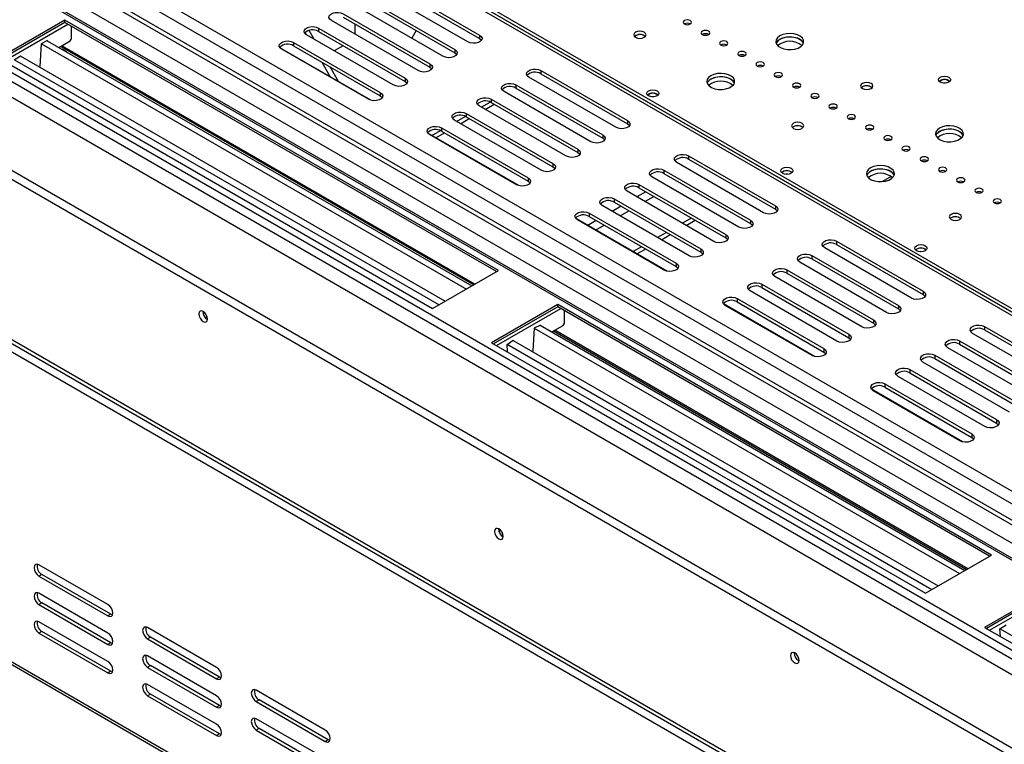
# Model space of a CAD drawing. Units: millimetres. Extents: x 20 to 5307, y 31 to 4128.
# Drawn here: x 4307 to 4559, y 992 to 1178 of the extents above; entities that cross this region are included whole.
import ezdxf

# ---------------------------------------------------------------- set-up
doc = ezdxf.new("R2010")
doc.units = ezdxf.units.MM
doc.header["$LTSCALE"] = 20

msp = doc.modelspace()

# ---------------------------------------------------------------- linework, layer by layer
at = {"color": 7, "linetype": 'Continuous', "lineweight": 25}
for p, q in [((4932.83, 842.43), (3715.85, 1544.98)), ((3605.24, 1543.14), (4935.61, 775.13)), ((4935.61, 793.79), (3637.57, 1543.14)), ((3647.57, 1541.45), (4936.02, 797.64)), ((3649.08, 1542.91), (4936.52, 799.68)), ((3688.98, 1542.91), (4936.52, 822.72)), ((4936.52, 823.2), (3690.41, 1542.56)), ((4932.07, 839.66), (3713.84, 1542.93)), ((3605.24, 1540.81), (4935.61, 772.8)), ((4934.82, 832.68), (3709.07, 1540.29)), ((4932.07, 835.43), (3713.84, 1538.7)), ((4933.81, 828.6), (3706.04, 1537.37)), ((3624.43, 1488.72), (4932.58, 733.54)), ((3625.03, 1487.41), (4933.17, 732.24)), ((4809.83, 958.46), (4384.81, 1203.82)), ((4810.54, 958.87), (4386.01, 1203.94)), ((4386.85, 1203.54), (4810.6, 958.91)), ((4387.6, 1203.98), (4811.36, 959.35)), ((4402.86, 1186.54), (4425.08, 1173.71)), ((4402.86, 1185.67), (4425.08, 1172.84)), ((4422.05, 1171.97), (4399.83, 1184.79)), ((4415.69, 1168.29), (4393.46, 1181.12)), ((4396.49, 1182.87), (4418.72, 1170.04)), ((4396.49, 1182), (4418.72, 1169.17)), ((4390.13, 1179.2), (4412.35, 1166.37)), ((4390.13, 1178.32), (4412.35, 1165.49)), ((4318.81, 1177.56), (4301.89, 1167.79)), ((4318.81, 1176.98), (4302.4, 1167.5)), ((4429.93, 1113.42), (4318.81, 1177.56)), ((4318.81, 1176.98), (4318.81, 1177.56)), ((4429.42, 1113.12), (4318.81, 1176.98)), ((4320.45, 1176.03), (4320.45, 1172.68)), ((4383.77, 1175.52), (4405.99, 1162.69)), ((4383.77, 1175.52), (4383.77, 1174.65)), ((4409.32, 1164.62), (4387.1, 1177.45)), ((4393.12, 1176.59), (4393.12, 1173.97)), ((4380.64, 1173.83), (4380.35, 1174.34)), ((4402.96, 1160.94), (4380.74, 1173.77)), ((4382.67, 1172.66), (4381.37, 1174.9)), ((4383.77, 1174.65), (4405.99, 1161.82)), ((4408.84, 1174.87), (4407.71, 1172.9)), ((4425.08, 1173.71), (4425.08, 1172.84)), ((4465.03, 1173.57), (4464.77, 1173.36)), ((4312.76, 1171.5), (4312.42, 1165.7)), ((4314.37, 1172.3), (4312.76, 1171.5)), ((4312.81, 1171.52), (4421.7, 1108.66)), ((4314.32, 1172.28), (4423.1, 1109.47)), ((4314.36, 1172.25), (4314.37, 1172.3)), ((4317.29, 1170.56), (4320.2, 1172.24)), ((4423.87, 1109.92), (4318.05, 1171)), ((4320.2, 1172.24), (4320.45, 1172.68)), ((4397.24, 1157.01), (4373.93, 1170.47)), ((4377.4, 1171.85), (4399.62, 1159.02)), ((4377.4, 1171.85), (4377.4, 1170.97)), ((4377.4, 1170.97), (4399.62, 1158.14)), ((4390.08, 1171), (4387.81, 1169.69)), ((4305.83, 1167.37), (4307.44, 1168.43)), ((4307.39, 1168.4), (4416.29, 1105.54)), ((4307.44, 1168.43), (4307.45, 1168.37)), ((4396.59, 1157.27), (4374.37, 1170.1)), ((4418.72, 1170.04), (4418.72, 1169.17)), ((4301.89, 1167.79), (4413.01, 1103.65)), ((4305.88, 1167.41), (4414.67, 1104.61)), ((4312.33, 1165.55), (4312.42, 1165.7)), ((4386.91, 1162.98), (4384.74, 1166.74)), ((4388.93, 1161.81), (4386.76, 1165.57)), ((4412.35, 1166.37), (4412.35, 1165.49)), ((4459.93, 1150.1), (4437.71, 1162.93)), ((4440.74, 1164.68), (4462.96, 1151.85)), ((4440.74, 1164.68), (4440.74, 1163.8)), ((4440.74, 1163.8), (4462.96, 1150.97)), ((4405.99, 1162.69), (4405.99, 1161.82)), ((4434.37, 1161), (4456.6, 1148.17)), ((4434.37, 1161), (4434.37, 1160.13)), ((4523.12, 1160.45), (4522.85, 1160.24)), ((4399.62, 1159.02), (4399.62, 1158.14)), ((4453.57, 1146.42), (4431.34, 1159.25)), ((4434.37, 1160.13), (4456.6, 1147.3)), ((4447.2, 1142.75), (4424.98, 1155.58)), ((4425.49, 1155.28), (4427.74, 1156.58)), ((4426.5, 1154.7), (4428.77, 1156.01)), ((4428.01, 1157.33), (4450.23, 1144.5)), ((4428.01, 1157.33), (4428.01, 1156.45)), ((4428.01, 1156.45), (4450.23, 1143.62)), ((4419.13, 1151.61), (4421.38, 1152.91)), ((4421.65, 1153.65), (4443.87, 1140.82)), ((4421.65, 1153.65), (4421.65, 1152.78)), ((4421.65, 1152.78), (4443.87, 1139.95)), ((4440.84, 1139.08), (4418.62, 1151.9)), ((4420.14, 1151.03), (4422.41, 1152.34)), ((4462.96, 1151.85), (4462.96, 1150.97)), ((4505.44, 1150.24), (4505.17, 1150.04)), ((4435.12, 1135.15), (4411.81, 1148.6)), ((4434.48, 1135.4), (4412.25, 1148.23)), ((4412.86, 1147.99), (4415.01, 1149.24)), ((4413.87, 1147.41), (4416.05, 1148.67)), ((4415.28, 1149.98), (4437.51, 1137.15)), ((4415.28, 1149.98), (4415.28, 1149.11)), ((4415.28, 1149.11), (4437.51, 1136.28)), ((4456.6, 1148.17), (4456.6, 1147.3)), ((4450.23, 1144.5), (4450.23, 1143.62)), ((4478.62, 1142.81), (4500.84, 1129.98)), ((4478.62, 1142.81), (4478.62, 1141.93)), ((4443.87, 1140.82), (4443.87, 1139.95)), ((4497.81, 1128.23), (4475.59, 1141.06)), ((4478.62, 1141.93), (4500.84, 1129.1)), ((4472.25, 1139.13), (4494.48, 1126.3)), ((4472.25, 1139.13), (4472.25, 1138.26)), ((4472.25, 1138.26), (4494.48, 1125.43)), ((4437.51, 1137.15), (4437.51, 1136.28)), ((4465.89, 1135.46), (4488.11, 1122.63)), ((4465.89, 1135.46), (4465.89, 1134.59)), ((4491.45, 1124.56), (4469.22, 1137.38)), ((4530.53, 1137.49), (4528.27, 1136.19)), ((4485.08, 1120.88), (4462.86, 1133.71)), ((4465.89, 1134.59), (4488.11, 1121.76)), ((4478.72, 1117.21), (4456.5, 1130.04)), ((4459.53, 1131.79), (4481.75, 1118.96)), ((4459.53, 1131.79), (4459.53, 1130.91)), ((4459.53, 1130.91), (4481.75, 1118.08)), ((4453.16, 1128.11), (4475.39, 1115.28)), ((4453.16, 1128.11), (4453.16, 1127.24)), ((4500.84, 1129.98), (4500.84, 1129.1)), ((4473, 1113.28), (4449.69, 1126.73)), ((4472.36, 1113.53), (4450.13, 1126.36)), ((4453.16, 1127.24), (4475.39, 1114.41)), ((4479.28, 1126.85), (4477.01, 1125.54)), ((4478.02, 1124.96), (4480.29, 1126.27)), ((4494.48, 1126.3), (4494.48, 1125.43)), ((4545.84, 1126.92), (4545.58, 1126.71)), ((4472.92, 1123.18), (4470.65, 1121.87)), ((4471.66, 1121.28), (4473.93, 1122.6)), ((4488.11, 1122.63), (4488.11, 1121.76)), ((4516.5, 1120.94), (4538.72, 1108.11)), ((4516.5, 1120.94), (4516.5, 1120.06)), ((4516.5, 1120.06), (4538.72, 1107.24)), ((4466.56, 1119.51), (4464.38, 1118.25)), ((4465.39, 1117.67), (4467.57, 1118.92)), ((4481.75, 1118.96), (4481.75, 1118.08)), ((4535.69, 1106.36), (4513.47, 1119.19)), ((4475.39, 1115.28), (4475.39, 1114.41)), ((4529.33, 1102.69), (4507.11, 1115.52)), ((4510.14, 1117.27), (4532.36, 1104.44)), ((4510.14, 1117.27), (4510.14, 1116.39)), ((4510.14, 1116.39), (4532.36, 1103.56)), ((4413.01, 1103.65), (4429.93, 1113.42)), ((4503.77, 1113.59), (4525.99, 1100.76)), ((4503.77, 1113.59), (4503.77, 1112.72)), ((4503.77, 1112.72), (4525.99, 1099.89)), ((4497.41, 1109.92), (4519.63, 1097.09)), ((4497.41, 1109.92), (4497.41, 1109.04)), ((4522.96, 1099.01), (4500.74, 1111.84)), ((4516.6, 1095.34), (4494.38, 1108.17)), ((4497.41, 1109.04), (4519.63, 1096.21)), ((4538.72, 1108.11), (4538.72, 1107.24)), ((4934.35, 729.32), (4280.78, 1106.61)), ((4510.88, 1091.41), (4487.57, 1104.87)), ((4491.04, 1106.24), (4513.27, 1093.41)), ((4491.04, 1106.24), (4491.04, 1105.37)), ((4491.04, 1105.37), (4513.27, 1092.54)), ((4445.08, 1104.67), (4428.16, 1094.9)), ((4445.08, 1104.09), (4428.67, 1094.61)), ((4556.2, 1040.52), (4445.08, 1104.67)), ((4445.08, 1104.09), (4445.08, 1104.67)), ((4555.69, 1040.23), (4445.08, 1104.09)), ((4446.72, 1103.14), (4446.72, 1099.78)), ((4510.24, 1091.67), (4488.01, 1104.49)), ((4532.36, 1104.44), (4532.36, 1103.56)), ((4354.79, 1101.35), (4355.27, 1101.62)), ((4355.18, 1100.99), (4355.38, 1101.1)), ((4446.47, 1099.35), (4446.72, 1099.78)), ((4525.99, 1100.76), (4525.99, 1099.89)), ((4439.02, 1098.61), (4438.69, 1092.81)), ((4440.64, 1099.41), (4439.02, 1098.61)), ((4439.07, 1098.63), (4547.97, 1035.77)), ((4440.59, 1099.38), (4549.37, 1036.58)), ((4440.63, 1099.35), (4440.64, 1099.41)), ((4443.56, 1097.67), (4446.47, 1099.35)), ((4550.14, 1037.02), (4444.32, 1098.11)), ((4573.57, 1084.49), (4551.35, 1097.32)), ((4554.38, 1099.07), (4576.6, 1086.24)), ((4554.38, 1099.07), (4554.38, 1098.2)), ((4554.38, 1098.2), (4576.6, 1085.37)), ((4428.16, 1094.9), (4539.28, 1030.76)), ((4432.1, 1094.48), (4433.71, 1095.54)), ((4433.66, 1095.51), (4542.55, 1032.65)), ((4433.71, 1095.54), (4433.72, 1095.48)), ((4519.63, 1097.09), (4519.63, 1096.21)), ((4548.02, 1095.4), (4570.24, 1082.57)), ((4548.02, 1095.4), (4548.02, 1094.52)), ((4432.22, 1092.56), (4432.1, 1094.48)), ((4432.15, 1094.51), (4540.94, 1031.71)), ((4438.59, 1092.66), (4438.69, 1092.81)), ((4513.27, 1093.41), (4513.27, 1092.54)), ((4567.21, 1080.82), (4544.99, 1093.65)), ((4548.02, 1094.52), (4570.24, 1081.69)), ((4560.85, 1077.15), (4538.62, 1089.97)), ((4541.65, 1091.72), (4563.88, 1078.89)), ((4541.65, 1091.72), (4541.65, 1090.85)), ((4541.65, 1090.85), (4563.88, 1078.02)), ((4535.29, 1088.05), (4557.51, 1075.22)), ((4535.29, 1088.05), (4535.29, 1087.18)), ((4535.29, 1087.18), (4557.51, 1074.35)), ((4554.48, 1073.47), (4532.26, 1086.3)), ((4548.76, 1069.54), (4525.45, 1083)), ((4548.12, 1069.8), (4525.89, 1082.63)), ((4528.92, 1084.38), (4551.15, 1071.55)), ((4528.92, 1084.38), (4528.92, 1083.5)), ((4528.92, 1083.5), (4551.15, 1070.67)), ((4557.51, 1075.22), (4557.51, 1074.35)), ((4551.15, 1071.55), (4551.15, 1070.67)), ((4539.28, 1030.76), (4556.2, 1040.52)), ((4329.86, 1027.83), (4312.18, 1038.04)), ((4312.94, 1035.56), (4312.18, 1035.12)), ((4312.18, 1035.12), (4329.86, 1024.92)), ((4330.61, 1025.35), (4312.94, 1035.56)), ((4571.35, 1031.78), (4554.43, 1022.01)), ((4329.86, 1020.54), (4312.18, 1030.75)), ((4571.35, 1031.19), (4554.94, 1021.72)), ((4280.78, 1027.29), (4934.35, 650)), ((4312.94, 1028.27), (4312.18, 1027.83)), ((4312.18, 1027.83), (4329.86, 1017.62)), ((4330.61, 1018.06), (4312.94, 1028.27)), ((4281.22, 1026.31), (4934.79, 649.01)), ((4330.61, 1025.35), (4329.86, 1024.92)), ((4331.04, 1025.19), (4330.61, 1025.35)), ((4329.86, 1013.25), (4312.18, 1023.46)), ((4357.69, 1011.76), (4340.01, 1021.97)), ((4554.43, 1022.01), (4665.55, 957.86)), ((4558.37, 1021.59), (4559.98, 1022.65)), ((4558.49, 1019.66), (4558.37, 1021.59)), ((4558.42, 1021.62), (4667.21, 958.82)), ((4312.94, 1020.98), (4312.18, 1020.54)), ((4312.18, 1020.54), (4329.86, 1010.33)), ((4330.61, 1010.77), (4312.94, 1020.98)), ((4340.77, 1019.49), (4340.01, 1019.05)), ((4340.01, 1019.05), (4357.69, 1008.85)), ((4358.45, 1009.28), (4340.77, 1019.49)), ((4330.61, 1018.06), (4329.86, 1017.62)), ((4331.04, 1017.9), (4330.61, 1018.06)), ((4357.69, 1004.47), (4340.01, 1014.68)), ((4340.77, 1012.2), (4340.01, 1011.76)), ((4340.01, 1011.76), (4357.69, 1001.56)), ((4358.45, 1001.99), (4340.77, 1012.2)), ((4330.61, 1010.77), (4329.86, 1010.33)), ((4331.04, 1010.61), (4330.61, 1010.77)), ((4358.45, 1009.28), (4357.69, 1008.85)), ((4358.88, 1009.12), (4358.45, 1009.28)), ((4357.69, 997.18), (4340.01, 1007.39)), ((4340.77, 1004.91), (4340.01, 1004.47)), ((4340.01, 1004.47), (4357.69, 994.27)), ((4358.45, 994.7), (4340.77, 1004.91)), ((4385.53, 995.69), (4367.85, 1005.9)), ((4358.45, 1001.99), (4357.69, 1001.56)), ((4358.88, 1001.83), (4358.45, 1001.99)), ((4368.61, 1003.42), (4367.85, 1002.98)), ((4367.85, 1002.98), (4385.53, 992.78)), ((4386.29, 993.21), (4368.61, 1003.42)), ((4385.53, 988.4), (4367.85, 998.61)), ((4358.45, 994.7), (4357.69, 994.27)), ((4358.88, 994.54), (4358.45, 994.7)), ((4368.61, 996.13), (4367.85, 995.69)), ((4367.85, 995.69), (4385.53, 985.49)), ((4386.29, 985.92), (4368.61, 996.13)), ((4386.29, 993.21), (4385.53, 992.78)), ((4386.71, 993.05), (4386.29, 993.21))]:
    msp.add_line(p, q, dxfattribs=at)
at = {"color": 8, "linetype": 'Continuous', "lineweight": 25}
for p, q in [((4303.16, 1167.07), (4319.57, 1176.54)), ((4317.75, 1170.83), (4423.56, 1109.74)), ((4467.67, 1133.56), (4465.39, 1132.25)), ((4467.41, 1131.08), (4469.69, 1132.39)), ((4461.3, 1129.89), (4459.03, 1128.57)), ((4461.05, 1127.41), (4463.32, 1128.72)), ((4454.94, 1126.21), (4452.77, 1124.96)), ((4454.79, 1123.79), (4456.96, 1125.05)), ((4429.42, 1094.17), (4445.84, 1103.65)), ((4444.02, 1097.93), (4549.83, 1036.85)), ((4555.69, 1021.28), (4572.11, 1030.75))]:
    msp.add_line(p, q, dxfattribs=at)
at = {"color": 7, "linetype": 'Continuous', "lineweight": 25, "flags": 128}
for points in [[(4387.1, 1177.45), (4386.67, 1177.8), (4386.48, 1178.21), (4386.54, 1178.64), (4386.86, 1179.03), (4387.39, 1179.33), (4388.06, 1179.52), (4388.8, 1179.55), (4389.52, 1179.44), (4390.13, 1179.2)], [(4380.74, 1173.77), (4380.31, 1174.12), (4380.12, 1174.54), (4380.18, 1174.97), (4380.49, 1175.36), (4381.02, 1175.66), (4381.7, 1175.84), (4382.44, 1175.88), (4383.16, 1175.77), (4383.77, 1175.52)], [(4477.51, 1177.45), (4477.28, 1177.24), (4477.19, 1177.01), (4477.28, 1176.77), (4477.51, 1176.57), (4477.86, 1176.44), (4478.27, 1176.39), (4478.68, 1176.44), (4479.02, 1176.57), (4479.26, 1176.77), (4479.34, 1177.01), (4479.26, 1177.24), (4479.02, 1177.45), (4478.68, 1177.58), (4478.27, 1177.63), (4477.86, 1177.58), (4477.51, 1177.45)], [(4425.08, 1173.71), (4425.51, 1173.36), (4425.7, 1172.95), (4425.64, 1172.52), (4425.32, 1172.13), (4424.79, 1171.83), (4424.12, 1171.64), (4423.38, 1171.61), (4422.66, 1171.72), (4422.05, 1171.97)], [(4465.03, 1174.44), (4464.69, 1174.15), (4464.57, 1173.8), (4464.69, 1173.45), (4465.03, 1173.16), (4465.54, 1172.96), (4466.14, 1172.89), (4466.74, 1172.96), (4467.25, 1173.16), (4467.6, 1173.45), (4467.71, 1173.8), (4467.6, 1174.15), (4467.25, 1174.44), (4466.74, 1174.64), (4466.14, 1174.71), (4465.54, 1174.64), (4465.03, 1174.44)], [(4482.18, 1174.75), (4481.95, 1174.55), (4481.87, 1174.31), (4481.95, 1174.07), (4482.18, 1173.87), (4482.53, 1173.74), (4482.94, 1173.69), (4483.35, 1173.74), (4483.69, 1173.87), (4483.93, 1174.07), (4484.01, 1174.31), (4483.93, 1174.55), (4483.69, 1174.75), (4483.35, 1174.88), (4482.94, 1174.93), (4482.53, 1174.88), (4482.18, 1174.75)], [(4502, 1173.51), (4501.42, 1173.06), (4501.06, 1172.54), (4500.96, 1171.98), (4501.13, 1171.43), (4501.54, 1170.92), (4502.18, 1170.5), (4503, 1170.19), (4503.92, 1170.02), (4504.89, 1170), (4505.84, 1170.13), (4506.69, 1170.41), (4507.37, 1170.81), (4507.85, 1171.29), (4508.08, 1171.84), (4508.05, 1172.4), (4507.75, 1172.94), (4507.22, 1173.41), (4506.49, 1173.78), (4505.61, 1174.02), (4504.65, 1174.11), (4503.68, 1174.05), (4502.78, 1173.85), (4502, 1173.51)], [(4508.02, 1171.61), (4507.93, 1171.8), (4507.52, 1172.31), (4506.88, 1172.73), (4506.06, 1173.04), (4505.14, 1173.21), (4504.16, 1173.23), (4503.22, 1173.09), (4502.37, 1172.82), (4501.68, 1172.42), (4501.21, 1171.93), (4501.04, 1171.61)], [(4508.02, 1171.61), (4507.75, 1172.06), (4507.22, 1172.53), (4506.49, 1172.9), (4505.61, 1173.14), (4504.65, 1173.24), (4503.68, 1173.18), (4502.78, 1172.97), (4502, 1172.63)], [(4374.37, 1170.1), (4373.94, 1170.45), (4373.75, 1170.87), (4373.82, 1171.29), (4374.13, 1171.68), (4374.66, 1171.99), (4375.33, 1172.17), (4376.07, 1172.21), (4376.79, 1172.09), (4377.4, 1171.85)], [(4425.08, 1172.84), (4425.51, 1172.49), (4425.57, 1172.4)], [(4486.85, 1172.05), (4486.62, 1171.85), (4486.54, 1171.61), (4486.62, 1171.38), (4486.85, 1171.18), (4487.2, 1171.04), (4487.61, 1171), (4488.02, 1171.04), (4488.37, 1171.18), (4488.6, 1171.38), (4488.68, 1171.61), (4488.6, 1171.85), (4488.37, 1172.05), (4488.02, 1172.19), (4487.61, 1172.23), (4487.2, 1172.19), (4486.85, 1172.05)], [(4418.72, 1170.04), (4419.14, 1169.69), (4419.34, 1169.27), (4419.27, 1168.85), (4418.96, 1168.46), (4418.43, 1168.15), (4417.76, 1167.97), (4417.01, 1167.93), (4416.3, 1168.04), (4415.69, 1168.29)], [(4418.72, 1169.17), (4419.14, 1168.81), (4419.21, 1168.73)], [(4491.52, 1169.35), (4491.29, 1169.15), (4491.21, 1168.92), (4491.29, 1168.68), (4491.52, 1168.48), (4491.87, 1168.35), (4492.28, 1168.3), (4492.69, 1168.35), (4493.04, 1168.48), (4493.27, 1168.68), (4493.35, 1168.92), (4493.27, 1169.15), (4493.04, 1169.35), (4492.69, 1169.49), (4492.28, 1169.54), (4491.87, 1169.49), (4491.52, 1169.35)], [(4412.35, 1166.37), (4412.78, 1166.01), (4412.97, 1165.6), (4412.91, 1165.17), (4412.59, 1164.78), (4412.07, 1164.48), (4411.39, 1164.3), (4410.65, 1164.26), (4409.93, 1164.37), (4409.32, 1164.62)], [(4412.35, 1165.49), (4412.78, 1165.14), (4412.84, 1165.05)], [(4496.2, 1166.66), (4495.96, 1166.46), (4495.88, 1166.22), (4495.96, 1165.98), (4496.2, 1165.78), (4496.54, 1165.65), (4496.95, 1165.6), (4497.36, 1165.65), (4497.71, 1165.78), (4497.94, 1165.98), (4498.02, 1166.22), (4497.94, 1166.46), (4497.71, 1166.66), (4497.36, 1166.79), (4496.95, 1166.84), (4496.54, 1166.79), (4496.2, 1166.66)], [(4437.71, 1162.93), (4437.28, 1163.28), (4437.09, 1163.69), (4437.15, 1164.12), (4437.47, 1164.51), (4437.99, 1164.81), (4438.67, 1165), (4439.41, 1165.03), (4440.13, 1164.92), (4440.74, 1164.68)], [(4484.33, 1163.3), (4483.74, 1162.86), (4483.38, 1162.33), (4483.28, 1161.78), (4483.45, 1161.22), (4483.87, 1160.72), (4484.5, 1160.29), (4485.32, 1159.98), (4486.24, 1159.81), (4487.22, 1159.8), (4488.16, 1159.93), (4489.01, 1160.2), (4489.7, 1160.6), (4490.17, 1161.09), (4490.4, 1161.64), (4490.37, 1162.2), (4490.08, 1162.73), (4489.54, 1163.2), (4488.81, 1163.57), (4487.93, 1163.81), (4486.97, 1163.91), (4486.01, 1163.85), (4485.1, 1163.64), (4484.33, 1163.3)], [(4490.34, 1161.41), (4490.26, 1161.59), (4489.84, 1162.1), (4489.2, 1162.53), (4488.39, 1162.83), (4487.46, 1163), (4486.49, 1163.02), (4485.54, 1162.89), (4484.69, 1162.61), (4484.01, 1162.22), (4483.53, 1161.73), (4483.36, 1161.41)], [(4490.34, 1161.41), (4490.08, 1161.86), (4489.54, 1162.33), (4488.81, 1162.7), (4487.93, 1162.94), (4486.97, 1163.03), (4486.01, 1162.97), (4485.1, 1162.77), (4484.33, 1162.43)], [(4500.87, 1163.96), (4500.64, 1163.76), (4500.55, 1163.52), (4500.64, 1163.29), (4500.87, 1163.09), (4501.22, 1162.95), (4501.63, 1162.9), (4502.04, 1162.95), (4502.38, 1163.09), (4502.61, 1163.29), (4502.7, 1163.52), (4502.61, 1163.76), (4502.38, 1163.96), (4502.04, 1164.09), (4501.63, 1164.14), (4501.22, 1164.09), (4500.87, 1163.96)], [(4545.29, 1161.64), (4544.78, 1161.45), (4544.18, 1161.38), (4543.58, 1161.45), (4543.07, 1161.64), (4542.73, 1161.94), (4542.61, 1162.28), (4542.73, 1162.63), (4543.07, 1162.92), (4543.58, 1163.12), (4544.18, 1163.19), (4544.78, 1163.12), (4545.29, 1162.92), (4545.63, 1162.63), (4545.75, 1162.28), (4545.63, 1161.94), (4545.29, 1161.64)], [(4405.99, 1162.69), (4406.42, 1162.34), (4406.61, 1161.93), (4406.54, 1161.5), (4406.23, 1161.11), (4405.7, 1160.81), (4405.03, 1160.62), (4404.29, 1160.59), (4403.57, 1160.7), (4402.96, 1160.94)], [(4405.99, 1161.82), (4406.42, 1161.47), (4406.48, 1161.38)], [(4431.34, 1159.25), (4430.92, 1159.6), (4430.72, 1160.02), (4430.79, 1160.45), (4431.1, 1160.84), (4431.63, 1161.14), (4432.3, 1161.32), (4433.05, 1161.36), (4433.76, 1161.25), (4434.37, 1161)], [(4505.54, 1161.26), (4505.31, 1161.06), (4505.23, 1160.83), (4505.31, 1160.59), (4505.54, 1160.39), (4505.89, 1160.25), (4506.3, 1160.21), (4506.71, 1160.25), (4507.05, 1160.39), (4507.29, 1160.59), (4507.37, 1160.83), (4507.29, 1161.06), (4507.05, 1161.26), (4506.71, 1161.4), (4506.3, 1161.44), (4505.89, 1161.4), (4505.54, 1161.26)], [(4523.12, 1161.32), (4522.78, 1161.03), (4522.66, 1160.68), (4522.78, 1160.33), (4523.12, 1160.04), (4523.63, 1159.84), (4524.23, 1159.77), (4524.83, 1159.84), (4525.34, 1160.04), (4525.68, 1160.33), (4525.8, 1160.68), (4525.68, 1161.03), (4525.34, 1161.32), (4524.83, 1161.52), (4524.23, 1161.59), (4523.63, 1161.52), (4523.12, 1161.32)], [(4544.43, 1161.39), (4544.18, 1161.4), (4543.93, 1161.39)], [(4399.62, 1159.02), (4400.05, 1158.67), (4400.24, 1158.25), (4400.18, 1157.82), (4399.86, 1157.43), (4399.34, 1157.13), (4398.66, 1156.95), (4397.92, 1156.91), (4397.2, 1157.02), (4396.59, 1157.27)], [(4399.62, 1158.14), (4400.05, 1157.79), (4400.11, 1157.71)], [(4470.54, 1158.14), (4470.03, 1157.95), (4469.43, 1157.88), (4468.83, 1157.95), (4468.32, 1158.14), (4467.97, 1158.44), (4467.85, 1158.78), (4467.97, 1159.13), (4468.32, 1159.43), (4468.83, 1159.62), (4469.43, 1159.69), (4470.03, 1159.62), (4470.54, 1159.43), (4470.88, 1159.13), (4471, 1158.78), (4470.88, 1158.44), (4470.54, 1158.14)], [(4469.68, 1157.89), (4469.43, 1157.9), (4469.18, 1157.89)], [(4510.21, 1158.57), (4509.98, 1158.37), (4509.9, 1158.13), (4509.98, 1157.89), (4510.21, 1157.69), (4510.56, 1157.56), (4510.97, 1157.51), (4511.38, 1157.56), (4511.73, 1157.69), (4511.96, 1157.89), (4512.04, 1158.13), (4511.96, 1158.37), (4511.73, 1158.57), (4511.38, 1158.7), (4510.97, 1158.75), (4510.56, 1158.7), (4510.21, 1158.57)], [(4424.98, 1155.58), (4424.55, 1155.93), (4424.36, 1156.35), (4424.43, 1156.77), (4424.74, 1157.16), (4425.27, 1157.47), (4425.94, 1157.65), (4426.68, 1157.69), (4427.4, 1157.57), (4428.01, 1157.33)], [(4514.88, 1155.87), (4514.65, 1155.67), (4514.57, 1155.43), (4514.65, 1155.19), (4514.88, 1154.99), (4515.23, 1154.86), (4515.64, 1154.81), (4516.05, 1154.86), (4516.4, 1154.99), (4516.63, 1155.19), (4516.71, 1155.43), (4516.63, 1155.67), (4516.4, 1155.87), (4516.05, 1156), (4515.64, 1156.05), (4515.23, 1156), (4514.88, 1155.87)], [(4418.62, 1151.9), (4418.19, 1152.26), (4418, 1152.67), (4418.06, 1153.1), (4418.38, 1153.49), (4418.9, 1153.79), (4419.58, 1153.97), (4420.32, 1154.01), (4421.04, 1153.9), (4421.65, 1153.65)], [(4519.56, 1153.17), (4519.32, 1152.97), (4519.24, 1152.73), (4519.32, 1152.5), (4519.56, 1152.3), (4519.9, 1152.16), (4520.31, 1152.12), (4520.72, 1152.16), (4521.07, 1152.3), (4521.3, 1152.5), (4521.38, 1152.73), (4521.3, 1152.97), (4521.07, 1153.17), (4520.72, 1153.31), (4520.31, 1153.35), (4519.9, 1153.31), (4519.56, 1153.17)], [(4412.25, 1148.23), (4411.82, 1148.58), (4411.63, 1149), (4411.7, 1149.43), (4412.01, 1149.82), (4412.54, 1150.12), (4413.21, 1150.3), (4413.95, 1150.34), (4414.67, 1150.23), (4415.28, 1149.98)], [(4462.96, 1151.85), (4463.39, 1151.49), (4463.58, 1151.08), (4463.52, 1150.65), (4463.2, 1150.26), (4462.68, 1149.96), (4462, 1149.78), (4461.26, 1149.74), (4460.54, 1149.85), (4459.93, 1150.1)], [(4462.96, 1150.97), (4463.39, 1150.62), (4463.45, 1150.53)], [(4505.44, 1151.12), (4505.1, 1150.82), (4504.98, 1150.47), (4505.1, 1150.13), (4505.44, 1149.83), (4505.95, 1149.64), (4506.55, 1149.57), (4507.15, 1149.64), (4507.66, 1149.83), (4508, 1150.13), (4508.12, 1150.47), (4508, 1150.82), (4507.66, 1151.12), (4507.15, 1151.31), (4506.55, 1151.38), (4505.95, 1151.31), (4505.44, 1151.12)], [(4524.23, 1150.47), (4523.99, 1150.27), (4523.91, 1150.04), (4523.99, 1149.8), (4524.23, 1149.6), (4524.57, 1149.47), (4524.98, 1149.42), (4525.39, 1149.47), (4525.74, 1149.6), (4525.97, 1149.8), (4526.06, 1150.04), (4525.97, 1150.27), (4525.74, 1150.47), (4525.39, 1150.61), (4524.98, 1150.66), (4524.57, 1150.61), (4524.23, 1150.47)], [(4542.92, 1149.89), (4542.33, 1149.44), (4541.97, 1148.92), (4541.87, 1148.36), (4542.04, 1147.81), (4542.45, 1147.3), (4543.09, 1146.88), (4543.91, 1146.57), (4544.83, 1146.4), (4545.81, 1146.38), (4546.75, 1146.52), (4547.6, 1146.79), (4548.29, 1147.19), (4548.76, 1147.68), (4548.99, 1148.22), (4548.96, 1148.78), (4548.67, 1149.32), (4548.13, 1149.79), (4547.4, 1150.16), (4546.52, 1150.4), (4545.56, 1150.49), (4544.59, 1150.44), (4543.69, 1150.23), (4542.92, 1149.89)], [(4456.6, 1148.17), (4457.02, 1147.82), (4457.22, 1147.41), (4457.15, 1146.98), (4456.84, 1146.59), (4456.31, 1146.28), (4455.64, 1146.1), (4454.9, 1146.07), (4454.18, 1146.18), (4453.57, 1146.42)], [(4528.9, 1147.78), (4528.67, 1147.58), (4528.59, 1147.34), (4528.67, 1147.1), (4528.9, 1146.9), (4529.25, 1146.77), (4529.66, 1146.72), (4530.07, 1146.77), (4530.41, 1146.9), (4530.65, 1147.1), (4530.73, 1147.34), (4530.65, 1147.58), (4530.41, 1147.78), (4530.07, 1147.91), (4529.66, 1147.96), (4529.25, 1147.91), (4528.9, 1147.78)], [(4548.93, 1148), (4548.84, 1148.18), (4548.43, 1148.69), (4547.79, 1149.11), (4546.97, 1149.42), (4546.05, 1149.59), (4545.08, 1149.61), (4544.13, 1149.48), (4543.28, 1149.2), (4542.59, 1148.8), (4542.12, 1148.32), (4541.95, 1148)], [(4548.93, 1148), (4548.67, 1148.44), (4548.13, 1148.91), (4547.4, 1149.28), (4546.52, 1149.52), (4545.56, 1149.62), (4544.59, 1149.56), (4543.69, 1149.36), (4542.92, 1149.02)], [(4456.6, 1147.3), (4457.02, 1146.95), (4457.09, 1146.86)], [(4533.57, 1145.08), (4533.34, 1144.88), (4533.26, 1144.64), (4533.34, 1144.41), (4533.57, 1144.21), (4533.92, 1144.07), (4534.33, 1144.02), (4534.74, 1144.07), (4535.09, 1144.21), (4535.32, 1144.41), (4535.4, 1144.64), (4535.32, 1144.88), (4535.09, 1145.08), (4534.74, 1145.21), (4534.33, 1145.26), (4533.92, 1145.21), (4533.57, 1145.08)], [(4450.23, 1144.5), (4450.66, 1144.15), (4450.85, 1143.73), (4450.79, 1143.3), (4450.47, 1142.91), (4449.95, 1142.61), (4449.27, 1142.43), (4448.53, 1142.39), (4447.81, 1142.5), (4447.2, 1142.75)], [(4450.23, 1143.62), (4450.66, 1143.27), (4450.72, 1143.19)], [(4475.59, 1141.06), (4475.16, 1141.41), (4474.97, 1141.83), (4475.03, 1142.25), (4475.35, 1142.64), (4475.87, 1142.95), (4476.55, 1143.13), (4477.29, 1143.17), (4478.01, 1143.05), (4478.62, 1142.81)], [(4443.87, 1140.82), (4444.3, 1140.47), (4444.49, 1140.06), (4444.42, 1139.63), (4444.11, 1139.24), (4443.58, 1138.94), (4442.91, 1138.76), (4442.17, 1138.72), (4441.45, 1138.83), (4440.84, 1139.08)], [(4525.24, 1139.69), (4524.65, 1139.24), (4524.29, 1138.72), (4524.19, 1138.16), (4524.36, 1137.6), (4524.78, 1137.1), (4525.42, 1136.67), (4526.23, 1136.37), (4527.16, 1136.2), (4528.13, 1136.18), (4529.07, 1136.31), (4529.92, 1136.59), (4530.61, 1136.98), (4531.09, 1137.47), (4531.32, 1138.02), (4531.28, 1138.58), (4530.99, 1139.11), (4530.45, 1139.58), (4529.72, 1139.95), (4528.84, 1140.19), (4527.88, 1140.29), (4526.92, 1140.23), (4526.01, 1140.03), (4525.24, 1139.69)], [(4538.24, 1142.38), (4538.01, 1142.18), (4537.93, 1141.95), (4538.01, 1141.71), (4538.24, 1141.51), (4538.59, 1141.37), (4539, 1141.33), (4539.41, 1141.37), (4539.76, 1141.51), (4539.99, 1141.71), (4540.07, 1141.95), (4539.99, 1142.18), (4539.76, 1142.38), (4539.41, 1142.52), (4539, 1142.56), (4538.59, 1142.52), (4538.24, 1142.38)], [(4443.87, 1139.95), (4444.3, 1139.6), (4444.36, 1139.51)], [(4469.22, 1137.38), (4468.8, 1137.74), (4468.6, 1138.15), (4468.67, 1138.58), (4468.98, 1138.97), (4469.51, 1139.27), (4470.18, 1139.45), (4470.93, 1139.49), (4471.65, 1139.38), (4472.25, 1139.13)], [(4504.88, 1138.32), (4504.37, 1138.12), (4503.77, 1138.05), (4503.17, 1138.12), (4502.66, 1138.32), (4502.32, 1138.61), (4502.2, 1138.96), (4502.32, 1139.3), (4502.66, 1139.6), (4503.17, 1139.8), (4503.77, 1139.86), (4504.37, 1139.8), (4504.88, 1139.6), (4505.22, 1139.3), (4505.34, 1138.96), (4505.22, 1138.61), (4504.88, 1138.32)], [(4504.02, 1138.06), (4503.77, 1138.07), (4503.52, 1138.06)], [(4531.25, 1137.79), (4531.17, 1137.98), (4530.75, 1138.48), (4530.11, 1138.91), (4529.3, 1139.22), (4528.37, 1139.39), (4527.4, 1139.4), (4526.45, 1139.27), (4525.6, 1139), (4524.92, 1138.6), (4524.44, 1138.11), (4524.27, 1137.79)], [(4531.25, 1137.79), (4530.99, 1138.24), (4530.45, 1138.71), (4529.72, 1139.08), (4528.84, 1139.32), (4527.88, 1139.41), (4526.92, 1139.36), (4526.01, 1139.15), (4525.24, 1138.81)], [(4542.92, 1139.69), (4542.68, 1139.49), (4542.6, 1139.25), (4542.68, 1139.01), (4542.92, 1138.81), (4543.26, 1138.68), (4543.67, 1138.63), (4544.08, 1138.68), (4544.43, 1138.81), (4544.66, 1139.01), (4544.74, 1139.25), (4544.66, 1139.49), (4544.43, 1139.69), (4544.08, 1139.82), (4543.67, 1139.87), (4543.26, 1139.82), (4542.92, 1139.69)], [(4437.51, 1137.15), (4437.93, 1136.8), (4438.13, 1136.38), (4438.06, 1135.96), (4437.75, 1135.57), (4437.22, 1135.26), (4436.54, 1135.08), (4435.8, 1135.04), (4435.08, 1135.16), (4434.48, 1135.4)], [(4437.51, 1136.28), (4437.93, 1135.92), (4437.99, 1135.84)], [(4462.86, 1133.71), (4462.43, 1134.06), (4462.24, 1134.48), (4462.31, 1134.91), (4462.62, 1135.29), (4463.15, 1135.6), (4463.82, 1135.78), (4464.56, 1135.82), (4465.28, 1135.71), (4465.89, 1135.46)], [(4547.59, 1136.99), (4547.35, 1136.79), (4547.27, 1136.55), (4547.35, 1136.32), (4547.59, 1136.11), (4547.93, 1135.98), (4548.34, 1135.93), (4548.75, 1135.98), (4549.1, 1136.11), (4549.33, 1136.32), (4549.42, 1136.55), (4549.33, 1136.79), (4549.1, 1136.99), (4548.75, 1137.12), (4548.34, 1137.17), (4547.93, 1137.12), (4547.59, 1136.99)], [(4552.26, 1134.29), (4552.03, 1134.09), (4551.95, 1133.85), (4552.03, 1133.62), (4552.26, 1133.42), (4552.61, 1133.28), (4553.02, 1133.24), (4553.43, 1133.28), (4553.77, 1133.42), (4554.01, 1133.62), (4554.09, 1133.85), (4554.01, 1134.09), (4553.77, 1134.29), (4553.43, 1134.43), (4553.02, 1134.47), (4552.61, 1134.43), (4552.26, 1134.29)], [(4456.5, 1130.04), (4456.07, 1130.39), (4455.88, 1130.8), (4455.94, 1131.23), (4456.26, 1131.62), (4456.78, 1131.92), (4457.46, 1132.11), (4458.2, 1132.14), (4458.92, 1132.03), (4459.53, 1131.79)], [(4556.93, 1131.6), (4556.7, 1131.39), (4556.62, 1131.16), (4556.7, 1130.92), (4556.93, 1130.72), (4557.28, 1130.59), (4557.69, 1130.54), (4558.1, 1130.59), (4558.45, 1130.72), (4558.68, 1130.92), (4558.76, 1131.16), (4558.68, 1131.39), (4558.45, 1131.6), (4558.1, 1131.73), (4557.69, 1131.78), (4557.28, 1131.73), (4556.93, 1131.6)], [(4450.13, 1126.36), (4449.71, 1126.71), (4449.51, 1127.13), (4449.58, 1127.56), (4449.89, 1127.95), (4450.42, 1128.25), (4451.09, 1128.43), (4451.83, 1128.47), (4452.55, 1128.36), (4453.16, 1128.11)], [(4500.84, 1129.98), (4501.27, 1129.63), (4501.46, 1129.21), (4501.4, 1128.78), (4501.08, 1128.39), (4500.56, 1128.09), (4499.88, 1127.91), (4499.14, 1127.87), (4498.42, 1127.98), (4497.81, 1128.23)], [(4500.84, 1129.1), (4501.27, 1128.75), (4501.33, 1128.67)], [(4545.84, 1127.79), (4545.5, 1127.5), (4545.38, 1127.15), (4545.5, 1126.8), (4545.84, 1126.51), (4546.35, 1126.31), (4546.96, 1126.24), (4547.56, 1126.31), (4548.07, 1126.51), (4548.41, 1126.8), (4548.53, 1127.15), (4548.41, 1127.5), (4548.07, 1127.79), (4547.56, 1127.99), (4546.96, 1128.06), (4546.35, 1127.99), (4545.84, 1127.79)], [(4494.48, 1126.3), (4494.91, 1125.95), (4495.1, 1125.54), (4495.03, 1125.11), (4494.72, 1124.72), (4494.19, 1124.42), (4493.52, 1124.23), (4492.78, 1124.2), (4492.06, 1124.31), (4491.45, 1124.56)], [(4494.48, 1125.43), (4494.91, 1125.08), (4494.97, 1124.99)], [(4488.11, 1122.63), (4488.54, 1122.28), (4488.73, 1121.86), (4488.67, 1121.44), (4488.35, 1121.05), (4487.83, 1120.74), (4487.15, 1120.56), (4486.41, 1120.52), (4485.69, 1120.63), (4485.08, 1120.88)], [(4488.11, 1121.76), (4488.54, 1121.4), (4488.6, 1121.32)], [(4513.47, 1119.19), (4513.04, 1119.54), (4512.85, 1119.96), (4512.91, 1120.39), (4513.23, 1120.77), (4513.76, 1121.08), (4514.43, 1121.26), (4515.17, 1121.3), (4515.89, 1121.19), (4516.5, 1120.94)], [(4539.23, 1118.49), (4538.72, 1118.29), (4538.12, 1118.22), (4537.52, 1118.29), (4537.01, 1118.49), (4536.66, 1118.78), (4536.55, 1119.13), (4536.66, 1119.48), (4537.01, 1119.77), (4537.52, 1119.97), (4538.12, 1120.04), (4538.72, 1119.97), (4539.23, 1119.77), (4539.57, 1119.48), (4539.69, 1119.13), (4539.57, 1118.78), (4539.23, 1118.49)], [(4481.75, 1118.96), (4482.18, 1118.6), (4482.37, 1118.19), (4482.3, 1117.76), (4481.99, 1117.37), (4481.46, 1117.07), (4480.79, 1116.89), (4480.05, 1116.85), (4479.33, 1116.96), (4478.72, 1117.21)], [(4481.75, 1118.08), (4482.18, 1117.73), (4482.24, 1117.64)], [(4507.11, 1115.52), (4506.68, 1115.87), (4506.49, 1116.28), (4506.55, 1116.71), (4506.87, 1117.1), (4507.39, 1117.4), (4508.07, 1117.59), (4508.81, 1117.62), (4509.53, 1117.51), (4510.14, 1117.27)], [(4538.37, 1118.23), (4538.12, 1118.25), (4537.87, 1118.23)], [(4475.39, 1115.28), (4475.81, 1114.93), (4476.01, 1114.52), (4475.94, 1114.09), (4475.63, 1113.7), (4475.1, 1113.4), (4474.43, 1113.21), (4473.68, 1113.18), (4472.97, 1113.29), (4472.36, 1113.53)], [(4475.39, 1114.41), (4475.81, 1114.06), (4475.88, 1113.97)], [(4500.74, 1111.84), (4500.31, 1112.19), (4500.12, 1112.61), (4500.19, 1113.04), (4500.5, 1113.43), (4501.03, 1113.73), (4501.7, 1113.91), (4502.44, 1113.95), (4503.16, 1113.84), (4503.77, 1113.59)], [(4494.38, 1108.17), (4493.95, 1108.52), (4493.76, 1108.94), (4493.82, 1109.36), (4494.14, 1109.75), (4494.66, 1110.06), (4495.34, 1110.24), (4496.08, 1110.28), (4496.8, 1110.16), (4497.41, 1109.92)], [(4538.72, 1108.11), (4539.15, 1107.76), (4539.34, 1107.34), (4539.28, 1106.92), (4538.96, 1106.53), (4538.44, 1106.22), (4537.76, 1106.04), (4537.02, 1106), (4536.3, 1106.11), (4535.69, 1106.36)], [(4488.01, 1104.49), (4487.59, 1104.85), (4487.39, 1105.26), (4487.46, 1105.69), (4487.77, 1106.08), (4488.3, 1106.38), (4488.97, 1106.56), (4489.72, 1106.6), (4490.43, 1106.49), (4491.04, 1106.24)], [(4538.72, 1107.24), (4539.15, 1106.88), (4539.21, 1106.8)], [(4355.38, 1100.99), (4355.3, 1101.53), (4355.05, 1102.09), (4354.69, 1102.57), (4354.27, 1102.92), (4353.84, 1103.06), (4353.48, 1102.99), (4353.24, 1102.72), (4353.16, 1102.28), (4353.24, 1101.74), (4353.48, 1101.18), (4353.84, 1100.69), (4354.27, 1100.35), (4354.69, 1100.2), (4355.05, 1100.27), (4355.3, 1100.55), (4355.38, 1100.99)], [(4532.36, 1104.44), (4532.79, 1104.08), (4532.98, 1103.67), (4532.91, 1103.24), (4532.6, 1102.85), (4532.07, 1102.55), (4531.4, 1102.37), (4530.66, 1102.33), (4529.94, 1102.44), (4529.33, 1102.69)], [(4532.36, 1103.56), (4532.79, 1103.21), (4532.85, 1103.12)], [(4525.99, 1100.76), (4526.42, 1100.41), (4526.61, 1100), (4526.55, 1099.57), (4526.24, 1099.18), (4525.71, 1098.87), (4525.03, 1098.69), (4524.29, 1098.66), (4523.57, 1098.77), (4522.96, 1099.01)], [(4525.99, 1099.89), (4526.42, 1099.54), (4526.48, 1099.45)], [(4551.35, 1097.32), (4550.92, 1097.67), (4550.73, 1098.09), (4550.8, 1098.52), (4551.11, 1098.91), (4551.64, 1099.21), (4552.31, 1099.39), (4553.05, 1099.43), (4553.77, 1099.32), (4554.38, 1099.07)], [(4519.63, 1097.09), (4520.06, 1096.74), (4520.25, 1096.32), (4520.19, 1095.89), (4519.87, 1095.5), (4519.34, 1095.2), (4518.67, 1095.02), (4517.93, 1094.98), (4517.21, 1095.09), (4516.6, 1095.34)], [(4519.63, 1096.21), (4520.06, 1095.86), (4520.12, 1095.78)], [(4544.99, 1093.65), (4544.56, 1094), (4544.37, 1094.42), (4544.43, 1094.84), (4544.75, 1095.23), (4545.27, 1095.54), (4545.95, 1095.72), (4546.69, 1095.76), (4547.41, 1095.64), (4548.02, 1095.4)], [(4513.27, 1093.41), (4513.69, 1093.06), (4513.89, 1092.65), (4513.82, 1092.22), (4513.51, 1091.83), (4512.98, 1091.53), (4512.31, 1091.35), (4511.57, 1091.31), (4510.85, 1091.42), (4510.24, 1091.67)], [(4513.27, 1092.54), (4513.69, 1092.19), (4513.76, 1092.1)], [(4538.62, 1089.97), (4538.2, 1090.33), (4538, 1090.74), (4538.07, 1091.17), (4538.38, 1091.56), (4538.91, 1091.86), (4539.58, 1092.04), (4540.32, 1092.08), (4541.04, 1091.97), (4541.65, 1091.72)], [(4532.26, 1086.3), (4531.83, 1086.65), (4531.64, 1087.07), (4531.7, 1087.5), (4532.02, 1087.88), (4532.54, 1088.19), (4533.22, 1088.37), (4533.96, 1088.41), (4534.68, 1088.3), (4535.29, 1088.05)], [(4525.89, 1082.63), (4525.47, 1082.98), (4525.27, 1083.39), (4525.34, 1083.82), (4525.65, 1084.21), (4526.18, 1084.51), (4526.85, 1084.7), (4527.6, 1084.73), (4528.31, 1084.62), (4528.92, 1084.38)], [(4557.51, 1075.22), (4557.94, 1074.87), (4558.13, 1074.45), (4558.07, 1074.03), (4557.75, 1073.64), (4557.23, 1073.33), (4556.55, 1073.15), (4555.81, 1073.11), (4555.09, 1073.22), (4554.48, 1073.47)], [(4557.51, 1074.35), (4557.94, 1073.99), (4558, 1073.91)], [(4551.15, 1071.55), (4551.57, 1071.19), (4551.77, 1070.78), (4551.7, 1070.35), (4551.39, 1069.96), (4550.86, 1069.66), (4550.19, 1069.48), (4549.45, 1069.44), (4548.73, 1069.55), (4548.12, 1069.8)], [(4551.15, 1070.67), (4551.57, 1070.32), (4551.64, 1070.23)], [(4431.14, 1045.3), (4431.06, 1045.84), (4430.82, 1046.39), (4430.46, 1046.88), (4430.03, 1047.22), (4429.61, 1047.37), (4429.24, 1047.3), (4429, 1047.02), (4428.92, 1046.58), (4429, 1046.04), (4429.24, 1045.49), (4429.61, 1045), (4430.03, 1044.66), (4430.46, 1044.51), (4430.82, 1044.58), (4431.06, 1044.86), (4431.14, 1045.3)], [(4312.18, 1038.04), (4311.7, 1038.2), (4311.29, 1038.13), (4311.01, 1037.81), (4310.92, 1037.31), (4311.01, 1036.69), (4311.29, 1036.06), (4311.7, 1035.51), (4312.18, 1035.12)], [(4312.18, 1030.75), (4311.7, 1030.91), (4311.29, 1030.83), (4311.01, 1030.52), (4310.92, 1030.02), (4311.01, 1029.4), (4311.29, 1028.77), (4311.7, 1028.22), (4312.18, 1027.83)], [(4329.86, 1024.92), (4330.34, 1024.75), (4330.75, 1024.83), (4331.02, 1025.14), (4331.12, 1025.64), (4331.02, 1026.26), (4330.75, 1026.89), (4330.34, 1027.44), (4329.86, 1027.83)], [(4312.18, 1023.46), (4311.7, 1023.62), (4311.29, 1023.54), (4311.01, 1023.23), (4310.92, 1022.73), (4311.01, 1022.11), (4311.29, 1021.48), (4311.7, 1020.93), (4312.18, 1020.54)], [(4340.01, 1021.97), (4339.53, 1022.14), (4339.12, 1022.06), (4338.85, 1021.74), (4338.75, 1021.24), (4338.85, 1020.63), (4339.12, 1019.99), (4339.53, 1019.44), (4340.01, 1019.05)], [(4329.86, 1017.62), (4330.34, 1017.46), (4330.75, 1017.54), (4331.02, 1017.85), (4331.12, 1018.35), (4331.02, 1018.97), (4330.75, 1019.6), (4330.34, 1020.15), (4329.86, 1020.54)], [(4340.01, 1014.68), (4339.53, 1014.85), (4339.12, 1014.77), (4338.85, 1014.45), (4338.75, 1013.95), (4338.85, 1013.33), (4339.12, 1012.7), (4339.53, 1012.15), (4340.01, 1011.76)], [(4506.9, 1013.52), (4506.82, 1014.06), (4506.58, 1014.62), (4506.22, 1015.1), (4505.79, 1015.44), (4505.37, 1015.59), (4505.01, 1015.52), (4504.77, 1015.25), (4504.68, 1014.8), (4504.77, 1014.26), (4505.01, 1013.71), (4505.37, 1013.22), (4505.79, 1012.88), (4506.22, 1012.73), (4506.58, 1012.8), (4506.82, 1013.08), (4506.9, 1013.52)], [(4329.86, 1010.33), (4330.34, 1010.17), (4330.75, 1010.25), (4331.02, 1010.56), (4331.12, 1011.06), (4331.02, 1011.68), (4330.75, 1012.31), (4330.34, 1012.86), (4329.86, 1013.25)], [(4357.69, 1008.85), (4358.18, 1008.68), (4358.59, 1008.76), (4358.86, 1009.07), (4358.96, 1009.58), (4358.86, 1010.19), (4358.59, 1010.82), (4358.18, 1011.37), (4357.69, 1011.76)], [(4340.01, 1007.39), (4339.53, 1007.55), (4339.12, 1007.48), (4338.85, 1007.16), (4338.75, 1006.66), (4338.85, 1006.04), (4339.12, 1005.41), (4339.53, 1004.86), (4340.01, 1004.47)], [(4357.69, 1001.56), (4358.18, 1001.39), (4358.59, 1001.47), (4358.86, 1001.78), (4358.96, 1002.29), (4358.86, 1002.9), (4358.59, 1003.53), (4358.18, 1004.08), (4357.69, 1004.47)], [(4367.85, 1005.9), (4367.37, 1006.07), (4366.96, 1005.99), (4366.68, 1005.67), (4366.59, 1005.17), (4366.68, 1004.56), (4366.96, 1003.93), (4367.37, 1003.37), (4367.85, 1002.98)], [(4357.69, 994.27), (4358.18, 994.1), (4358.59, 994.18), (4358.86, 994.49), (4358.96, 994.99), (4358.86, 995.61), (4358.59, 996.24), (4358.18, 996.79), (4357.69, 997.18)], [(4367.85, 998.61), (4367.37, 998.78), (4366.96, 998.7), (4366.68, 998.38), (4366.59, 997.88), (4366.68, 997.27), (4366.96, 996.63), (4367.37, 996.08), (4367.85, 995.69)], [(4385.53, 992.78), (4386.01, 992.61), (4386.42, 992.69), (4386.69, 993), (4386.79, 993.51), (4386.69, 994.12), (4386.42, 994.75), (4386.01, 995.3), (4385.53, 995.69)]]:
    msp.add_lwpolyline(points, dxfattribs=at)
at = {"color": 7, "linetype": 'Continuous', "lineweight": 25}
for centre, radius, start, end in [((4478.27, 1175.2), 1.57, 61.0972, 118.9028), ((4478.27, 1175.11), 1.65, 62.6154, 117.39), ((4382.28, 1172.21), 2.86, 58.6901, 135.4745), ((4466.14, 1171.76), 2.11, 49.3686, 130.6315), ((4466.12, 1171.62), 2.23, 51.3305, 119.2926), ((4482.94, 1172.41), 1.65, 62.6154, 117.39), ((4375.92, 1168.53), 2.86, 58.6901, 135.4745), ((4487.61, 1169.8), 1.57, 61.0974, 118.9026), ((4487.61, 1169.71), 1.65, 62.6154, 117.39), ((4502.86, 1170.86), 1.98, 115.7847, 157.4297), ((4504.53, 1167.24), 4.9, 50.702, 129.298), ((4316.79, 1166.43), 3.89, 49.9056, 70.0998), ((4492.28, 1167.02), 1.65, 62.6154, 117.39), ((4496.95, 1164.41), 1.57, 61.0823, 118.9178), ((4496.95, 1164.32), 1.65, 62.6154, 117.39), ((4439.25, 1161.36), 2.86, 58.6901, 135.4745), ((4501.63, 1161.62), 1.65, 62.6154, 117.39), ((4501.63, 1161.62), 1.65, 62.6301, 117.3699), ((4432.89, 1157.69), 2.86, 58.6901, 135.4745), ((4485.19, 1160.65), 1.98, 115.7847, 157.4297), ((4486.85, 1157.03), 4.9, 50.7017, 129.2983), ((4506.3, 1158.93), 1.65, 62.6154, 117.39), ((4506.3, 1158.93), 1.65, 62.63, 117.37), ((4524.23, 1158.64), 2.11, 49.3839, 130.6161), ((4524.21, 1158.5), 2.23, 51.3305, 119.2926), ((4544.18, 1160.24), 2.11, 49.3839, 130.6161), ((4544.18, 1160.32), 2, 48.1173, 131.8828), ((4469.43, 1156.74), 2.11, 49.3839, 130.6161), ((4469.43, 1156.82), 2, 48.1001, 131.9), ((4510.97, 1156.23), 1.65, 62.6154, 117.39), ((4426.53, 1154.01), 2.86, 58.6901, 135.4745), ((4420.16, 1150.34), 2.86, 58.6901, 135.4745), ((4515.64, 1153.62), 1.57, 61.0979, 118.9022), ((4515.64, 1153.53), 1.65, 62.6154, 117.39), ((4506.55, 1148.43), 2.11, 49.3766, 130.6235), ((4506.53, 1148.29), 2.23, 51.3305, 119.2926), ((4520.31, 1150.92), 1.57, 61.0979, 118.9021), ((4520.31, 1150.83), 1.65, 62.6154, 117.39), ((4413.8, 1146.67), 2.86, 58.6901, 135.4745), ((4524.98, 1148.14), 1.65, 62.6154, 117.39), ((4543.77, 1147.24), 1.98, 115.7847, 157.4297), ((4545.44, 1143.62), 4.9, 50.7022, 129.2978), ((4529.66, 1145.44), 1.65, 62.6154, 117.39), ((4534.33, 1142.74), 1.65, 62.6154, 117.39), ((4477.13, 1139.49), 2.86, 58.6901, 135.4745), ((4539, 1140.05), 1.65, 62.6154, 117.39), ((4470.77, 1135.82), 2.86, 58.6901, 135.4745), ((4503.77, 1136.91), 2.11, 49.3839, 130.6161), ((4503.77, 1136.99), 2, 48.1273, 131.8727), ((4526.1, 1137.03), 1.98, 115.7847, 157.4297), ((4527.76, 1133.42), 4.9, 50.702, 129.298), ((4543.67, 1137.35), 1.65, 62.6154, 117.39), ((4548.34, 1134.65), 1.65, 62.6154, 117.39), ((4464.41, 1132.15), 2.86, 58.6901, 135.4745), ((4553.02, 1131.96), 1.65, 62.6154, 117.39), ((4458.04, 1128.47), 2.86, 58.6901, 135.4745), ((4557.69, 1129.26), 1.65, 62.6154, 117.39), ((4557.69, 1129.26), 1.65, 62.6426, 117.3573), ((4451.68, 1124.8), 2.86, 58.6901, 135.4745), ((4546.96, 1125.11), 2.11, 49.3909, 130.6091), ((4546.94, 1124.97), 2.23, 51.3305, 119.2926), ((4515.02, 1117.63), 2.86, 58.6901, 135.4745), ((4538.12, 1117.09), 2.11, 49.3839, 130.6161), ((4538.12, 1117.16), 2, 48.1014, 131.8986), ((4508.65, 1113.95), 2.86, 58.6901, 135.4745), ((4502.29, 1110.28), 2.86, 58.6901, 135.4745), ((4495.92, 1106.6), 2.86, 58.6901, 135.4745), ((4489.56, 1102.93), 2.86, 58.6901, 135.4745), ((4356.42, 1102.87), 2.25, 177.5896, 242.405), ((4552.9, 1095.76), 2.86, 58.6901, 135.4745), ((4546.53, 1092.08), 2.86, 58.6901, 135.4745), ((4540.17, 1088.41), 2.86, 58.6901, 135.4745), ((4533.8, 1084.74), 2.86, 58.6901, 135.4745), ((4527.44, 1081.06), 2.86, 58.6901, 135.4745), ((4432.18, 1047.18), 2.25, 177.5896, 242.405), ((4432.13, 1047.15), 2.15, 177.3311, 241.9368), ((4314.16, 1037.69), 2.46, 168.1442, 240.2869), ((4314.16, 1030.4), 2.46, 168.1442, 240.2869), ((4314.16, 1023.11), 2.46, 168.1442, 240.2869), ((4341.99, 1021.62), 2.46, 168.1442, 240.2869), ((4341.99, 1014.33), 2.46, 168.1442, 240.2869), ((4507.94, 1015.4), 2.25, 177.5896, 242.405), ((4341.99, 1007.04), 2.46, 168.1442, 240.2869), ((4369.83, 1005.55), 2.46, 168.1442, 240.2869), ((4369.83, 998.26), 2.46, 168.1442, 240.2869)]:
    msp.add_arc(centre, radius, start, end, dxfattribs=at)

doc.saveas('drawing.dxf')
